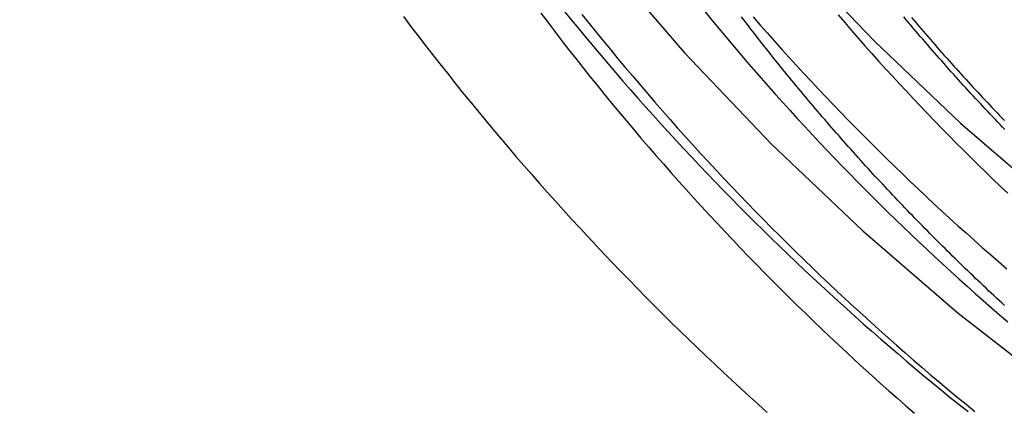
# Model space of a CAD drawing. Extents: x -37 to 221, y -120 to 218.
# Drawn here: x 155 to 167, y 81 to 86 of the extents above; entities that cross this region are included whole.
import ezdxf

# ---------------------------------------------------------------- set-up
doc = ezdxf.new("R2010")
doc.units = 0
doc.header["$LTSCALE"] = 10
doc.linetypes.add('VERDECKT', pattern=[0.375, 0.25, -0.125])
doc.layers.get('0').update_dxf_attribs({"linetype": 'CONTINUOUS'})
doc.layers.add('STEMPEL', color=3, linetype='CONTINUOUS')

# ---------------------------------------------------------------- blocks, each defined once
blk = doc.blocks.new('A$CBA8E73FC')
at = {"color": 1, "linetype": 'VERDECKT'}
for points in [[(-29.6064, 105.181, 0), (-29.5707, 103.731, 0), (-29.4638, 102.283, 0), (-29.2859, 100.843, 0), (-29.0375, 99.4133, 0), (-28.7191, 97.9974, 0), (-28.3315, 96.5988, 0), (-27.8757, 95.2208, 0), (-27.3527, 93.8669, 0), (-26.7638, 92.5403, 0), (-26.1105, 91.244, 0), (-25.3942, 89.9814, 0), (-24.6168, 88.7554, 0), (-23.78, 87.5689, 0), (-22.886, 86.4249, 0), (-21.9369, 85.3261, 0), (-20.9349, 84.2751, 0), (-19.8824, 83.2745, 0), (-18.7821, 82.3266, 0), (-17.6365, 81.4338, 0)], [(-27.929, 105.181, 0), (-27.8954, 103.813, 0), (-27.7945, 102.447, 0), (-27.6267, 101.089, 0), (-27.3924, 99.74, 0), (-27.092, 98.4044, 0), (-26.7264, 97.085, 0), (-26.2964, 95.7852, 0), (-25.803, 94.5079, 0), (-25.2475, 93.2564, 0), (-24.6312, 92.0337, 0), (-23.9555, 90.8426, 0), (-23.2221, 89.686, 0), (-22.4328, 88.5668, 0), (-21.5894, 87.4876, 0), (-20.694, 86.451, 0), (-19.7488, 85.4595, 0), (-18.756, 84.5156, 0), (-17.718, 83.6214, 0)]]:
    blk.add_polyline3d(points, dxfattribs=at)
at = {"color": 1}
for points in [[(-18.249, 82.4151, 0), (-18.2795, 82.4432, 0), (-18.3099, 82.4713, 0), (-18.3403, 82.4995, 0), (-18.3706, 82.5277, 0), (-18.4008, 82.556, 0), (-18.431, 82.5842, 0), (-18.4611, 82.6125, 0), (-18.4911, 82.6409, 0), (-18.5211, 82.6692, 0), (-18.551, 82.6976, 0), (-18.5808, 82.726, 0), (-18.6106, 82.7545, 0), (-18.6403, 82.7829, 0), (-18.6699, 82.8114, 0), (-18.6995, 82.8399, 0), (-18.729, 82.8685, 0), (-18.7584, 82.897, 0), (-18.7878, 82.9256, 0), (-18.8171, 82.9543, 0), (-18.8464, 82.9829, 0), (-18.8756, 83.0117, 0), (-18.9048, 83.0405, 0), (-18.934, 83.0693, 0), (-18.9631, 83.0982, 0), (-18.9922, 83.1272, 0), (-19.0213, 83.1563, 0), (-19.0503, 83.1854, 0), (-19.0794, 83.2145, 0), (-19.1083, 83.2438, 0), (-19.1373, 83.273, 0), (-19.1662, 83.3024, 0), (-19.1951, 83.3318, 0), (-19.224, 83.3613, 0), (-19.2528, 83.3908, 0), (-19.2816, 83.4204, 0), (-19.3103, 83.4501, 0), (-19.339, 83.4798, 0), (-19.3677, 83.5095, 0), (-19.3964, 83.5394, 0), (-19.425, 83.5693, 0), (-19.4536, 83.5992, 0), (-19.4822, 83.6293, 0), (-19.5107, 83.6593, 0), (-19.5392, 83.6895, 0), (-19.5676, 83.7197, 0), (-19.596, 83.7499, 0), (-19.6244, 83.7803, 0), (-19.6527, 83.8106, 0), (-19.6811, 83.8411, 0), (-19.7093, 83.8716, 0), (-19.7376, 83.9021, 0), (-19.7658, 83.9327, 0), (-19.7939, 83.9634, 0), (-19.822, 83.9942, 0), (-19.8501, 84.025, 0), (-19.8782, 84.0558, 0), (-19.9062, 84.0867, 0), (-19.9342, 84.1177, 0), (-19.9621, 84.1487, 0), (-19.99, 84.1798, 0), (-20.0179, 84.211, 0), (-20.0457, 84.2422, 0), (-20.0735, 84.2734, 0), (-20.1012, 84.3048, 0), (-20.1289, 84.3362, 0), (-20.1566, 84.3676, 0), (-20.1842, 84.3991, 0), (-20.2118, 84.4307, 0), (-20.2393, 84.4623, 0), (-20.2668, 84.4939, 0), (-20.2943, 84.5257, 0), (-20.3217, 84.5575, 0), (-20.3491, 84.5893, 0), (-20.3764, 84.6212, 0), (-20.4037, 84.6532, 0), (-20.431, 84.6852, 0), (-20.4582, 84.7173, 0), (-20.4854, 84.7494, 0), (-20.5125, 84.7816, 0), (-20.5396, 84.8138, 0), (-20.5666, 84.8462, 0), (-20.5936, 84.8785, 0), (-20.6206, 84.9109, 0), (-20.6475, 84.9434, 0), (-20.6743, 84.9759, 0), (-20.7012, 85.0085, 0), (-20.7279, 85.0412, 0), (-20.7547, 85.0739, 0), (-20.7814, 85.1066, 0), (-20.808, 85.1394, 0), (-20.8346, 85.1723, 0), (-20.8612, 85.2052, 0), (-20.8877, 85.2382, 0), (-20.9142, 85.2713, 0), (-20.9406, 85.3043, 0), (-20.967, 85.3375, 0), (-20.9933, 85.3707, 0), (-21.0196, 85.404, 0), (-21.0458, 85.4373, 0), (-21.072, 85.4706, 0), (-21.0981, 85.5041, 0), (-21.1242, 85.5375, 0), (-21.1503, 85.5711, 0), (-21.1763, 85.6047, 0), (-21.2023, 85.6383, 0), (-21.2282, 85.672, 0), (-21.254, 85.7057, 0), (-21.2799, 85.7395, 0)], [(-19.3188, 85.7335, 0), (-19.2922, 85.702, 0), (-19.2655, 85.6705, 0), (-19.2387, 85.639, 0), (-19.212, 85.6076, 0), (-19.1851, 85.5763, 0), (-19.1583, 85.545, 0), (-19.1314, 85.5138, 0), (-19.1044, 85.4826, 0), (-19.0774, 85.4515, 0), (-19.0504, 85.4205, 0), (-19.0233, 85.3895, 0), (-18.9962, 85.3586, 0), (-18.969, 85.3277, 0), (-18.9418, 85.2969, 0), (-18.9146, 85.2662, 0), (-18.8873, 85.2355, 0), (-18.86, 85.2049, 0), (-18.8326, 85.1743, 0), (-18.8052, 85.1438, 0), (-18.7778, 85.1133, 0), (-18.7503, 85.083, 0), (-18.7228, 85.0526, 0), (-18.6953, 85.0224, 0), (-18.6677, 84.9922, 0), (-18.6401, 84.962, 0), (-18.6124, 84.932, 0), (-18.5847, 84.9019, 0), (-18.557, 84.872, 0), (-18.5292, 84.8421, 0), (-18.5014, 84.8122, 0), (-18.4735, 84.7825, 0), (-18.4457, 84.7528, 0), (-18.4177, 84.7231, 0), (-18.3898, 84.6935, 0), (-18.3618, 84.664, 0), (-18.3338, 84.6345, 0), (-18.3057, 84.6051, 0), (-18.2776, 84.5758, 0), (-18.2495, 84.5465, 0)], [(-19.3188, 85.7335, 0), (-19.2922, 85.702, 0), (-19.2655, 85.6705, 0), (-19.2387, 85.639, 0), (-19.212, 85.6076, 0), (-19.1851, 85.5763, 0), (-19.1583, 85.545, 0), (-19.1314, 85.5138, 0), (-19.1044, 85.4826, 0), (-19.0774, 85.4515, 0), (-19.0504, 85.4205, 0), (-19.0233, 85.3895, 0), (-18.9962, 85.3586, 0), (-18.969, 85.3277, 0), (-18.9418, 85.2969, 0), (-18.9146, 85.2662, 0), (-18.8873, 85.2355, 0), (-18.86, 85.2049, 0), (-18.8326, 85.1743, 0), (-18.8052, 85.1438, 0), (-18.7778, 85.1133, 0), (-18.7503, 85.083, 0), (-18.7228, 85.0526, 0), (-18.6953, 85.0224, 0), (-18.6677, 84.9922, 0), (-18.6401, 84.962, 0), (-18.6124, 84.932, 0), (-18.5847, 84.9019, 0), (-18.557, 84.872, 0), (-18.5292, 84.8421, 0), (-18.5014, 84.8122, 0), (-18.4735, 84.7825, 0), (-18.4457, 84.7528, 0), (-18.4177, 84.7231, 0), (-18.3898, 84.6935, 0), (-18.3618, 84.664, 0), (-18.3338, 84.6345, 0), (-18.3057, 84.6051, 0), (-18.2776, 84.5758, 0), (-18.2495, 84.5465, 0)], [(-18.2424, 84.4415, 0), (-18.2709, 84.4711, 0), (-18.2994, 84.5008, 0), (-18.3279, 84.5306, 0), (-18.3563, 84.5604, 0), (-18.3847, 84.5903, 0), (-18.4131, 84.6203, 0), (-18.4414, 84.6503, 0), (-18.4697, 84.6804, 0), (-18.4979, 84.7105, 0), (-18.5262, 84.7407, 0), (-18.5543, 84.771, 0), (-18.5825, 84.8013, 0), (-18.6106, 84.8317, 0), (-18.6386, 84.8621, 0), (-18.6667, 84.8927, 0), (-18.6946, 84.9232, 0), (-18.7226, 84.9539, 0), (-18.7505, 84.9846, 0), (-18.7784, 85.0154, 0), (-18.8062, 85.0462, 0), (-18.834, 85.0771, 0), (-18.8617, 85.108, 0), (-18.8894, 85.139, 0), (-18.9171, 85.1701, 0), (-18.9447, 85.2013, 0), (-18.9723, 85.2324, 0), (-18.9999, 85.2637, 0), (-19.0274, 85.295, 0), (-19.0548, 85.3264, 0), (-19.0822, 85.3579, 0), (-19.1096, 85.3894, 0), (-19.137, 85.4209, 0), (-19.1642, 85.4526, 0), (-19.1915, 85.4842, 0), (-19.2187, 85.516, 0), (-19.2459, 85.5478, 0), (-19.273, 85.5797, 0), (-19.3, 85.6116, 0), (-19.3271, 85.6436, 0), (-19.3541, 85.6756, 0), (-19.381, 85.7077, 0), (-19.4079, 85.7399, 0)], [(-23.1209, 85.7683, 0), (-23.0387, 85.6654, 0), (-22.9562, 85.5629, 0), (-22.8731, 85.4607, 0), (-22.7896, 85.3589, 0), (-22.7057, 85.2574, 0), (-22.6213, 85.1564, 0), (-22.5364, 85.0557, 0), (-22.4511, 84.9554, 0), (-22.3653, 84.8555, 0), (-22.2791, 84.7559, 0), (-22.1925, 84.6568, 0), (-22.1054, 84.558, 0), (-22.0179, 84.4596, 0), (-21.9299, 84.3616, 0), (-21.8415, 84.264, 0), (-21.7526, 84.1668, 0), (-21.6634, 84.07, 0), (-21.5736, 83.9736, 0), (-21.4835, 83.8776, 0), (-21.3929, 83.782, 0), (-21.3019, 83.6868, 0), (-21.2105, 83.5919, 0), (-21.1187, 83.4976, 0), (-21.0264, 83.4036, 0), (-20.9337, 83.31, 0), (-20.8406, 83.2168, 0), (-20.7471, 83.1241, 0), (-20.6532, 83.0317, 0), (-20.5589, 82.9398, 0), (-20.4641, 82.8483, 0), (-20.369, 82.7572, 0), (-20.2734, 82.6666, 0), (-20.1774, 82.5764, 0), (-20.0811, 82.4866, 0), (-19.9843, 82.3972, 0), (-19.8871, 82.3082, 0), (-19.7896, 82.2197, 0), (-19.6916, 82.1317, 0), (-19.5933, 82.044, 0), (-19.4945, 81.9568, 0), (-19.3954, 81.87, 0), (-19.2959, 81.7837, 0), (-19.196, 81.6978, 0), (-19.0957, 81.6124, 0), (-18.9951, 81.5274, 0), (-18.894, 81.4429, 0), (-18.7926, 81.3588, 0), (-18.6908, 81.2752, 0), (-18.5887, 81.192, 0)], [(-21.1472, 85.7401, 0), (-21.065, 85.646, 0), (-20.9823, 85.5523, 0), (-20.8992, 85.4589, 0), (-20.8157, 85.3659, 0), (-20.7318, 85.2733, 0), (-20.6475, 85.181, 0), (-20.5628, 85.0891, 0), (-20.4776, 84.9976, 0), (-20.3921, 84.9065, 0), (-20.3061, 84.8157, 0), (-20.2197, 84.7254, 0), (-20.133, 84.6354, 0), (-20.0458, 84.5458, 0), (-19.9582, 84.4566, 0), (-19.8703, 84.3678, 0), (-19.7819, 84.2794, 0), (-19.6932, 84.1913, 0), (-19.604, 84.1037, 0), (-19.5145, 84.0165, 0), (-19.4245, 83.9296, 0), (-19.3342, 83.8432, 0), (-19.2435, 83.7571, 0), (-19.1525, 83.6715, 0), (-19.061, 83.5863, 0), (-18.9692, 83.5014, 0), (-18.8769, 83.417, 0), (-18.7843, 83.333, 0), (-18.6914, 83.2494, 0), (-18.598, 83.1662, 0), (-18.5043, 83.0835, 0), (-18.4102, 83.0011, 0), (-18.3158, 82.9192, 0), (-18.221, 82.8377, 0)], [(-25.1801, 85.7453, 0), (-25.097, 85.6352, 0), (-25.0133, 85.5254, 0), (-24.9291, 85.416, 0), (-24.8445, 85.3069, 0), (-24.7594, 85.1982, 0), (-24.6738, 85.0899, 0), (-24.5877, 84.982, 0), (-24.5012, 84.8744, 0), (-24.4142, 84.7673, 0), (-24.3267, 84.6605, 0), (-24.2388, 84.5541, 0), (-24.1503, 84.4481, 0), (-24.0615, 84.3425, 0), (-23.9721, 84.2373, 0), (-23.8823, 84.1325, 0), (-23.792, 84.0281, 0), (-23.7013, 83.9241, 0), (-23.6101, 83.8205, 0), (-23.5185, 83.7173, 0), (-23.4264, 83.6144, 0), (-23.3339, 83.512, 0), (-23.2409, 83.41, 0), (-23.1475, 83.3085, 0), (-23.0536, 83.2073, 0), (-22.9593, 83.1065, 0), (-22.8645, 83.0062, 0), (-22.7694, 82.9062, 0), (-22.6737, 82.8067, 0), (-22.5777, 82.7076, 0), (-22.4812, 82.6089, 0), (-22.3843, 82.5107, 0), (-22.2869, 82.4128, 0), (-22.1891, 82.3154, 0), (-22.091, 82.2185, 0), (-21.9923, 82.1219, 0), (-21.8933, 82.0258, 0), (-21.7938, 81.9301, 0), (-21.694, 81.8349, 0), (-21.5937, 81.7401, 0), (-21.493, 81.6457, 0), (-21.3919, 81.5518, 0), (-21.2904, 81.4583, 0), (-21.1885, 81.3653, 0), (-21.0861, 81.2727, 0), (-20.9834, 81.1806, 0)], [(-23.3241, 85.8044, 0), (-23.2413, 85.7024, 0), (-23.1579, 85.6009, 0), (-23.0742, 85.4996, 0), (-22.99, 85.3988, 0), (-22.9053, 85.2984, 0), (-22.8202, 85.1983, 0), (-22.7347, 85.0985, 0), (-22.6487, 84.9992, 0), (-22.5623, 84.9003, 0), (-22.4755, 84.8017, 0), (-22.3882, 84.7035, 0), (-22.3005, 84.6057, 0), (-22.2124, 84.5083, 0), (-22.1238, 84.4112, 0), (-22.0349, 84.3146, 0), (-21.9455, 84.2183, 0), (-21.8557, 84.1225, 0), (-21.7654, 84.027, 0), (-21.6748, 83.9319, 0), (-21.5837, 83.8373, 0), (-21.4923, 83.743, 0), (-21.4004, 83.6491, 0), (-21.3081, 83.5556, 0), (-21.2154, 83.4626, 0), (-21.1223, 83.3699, 0), (-21.0288, 83.2777, 0), (-20.9349, 83.1858, 0), (-20.8406, 83.0944, 0), (-20.7459, 83.0034, 0), (-20.6508, 82.9128, 0), (-20.5553, 82.8226, 0), (-20.4594, 82.7328, 0), (-20.3631, 82.6435, 0), (-20.2665, 82.5545, 0), (-20.1694, 82.466, 0), (-20.072, 82.378, 0), (-19.9742, 82.2903, 0), (-19.876, 82.2031, 0), (-19.7774, 82.1163, 0), (-19.6785, 82.0299, 0), (-19.5791, 81.944, 0), (-19.4794, 81.8585, 0), (-19.3794, 81.7734, 0), (-19.2789, 81.6888, 0), (-19.1781, 81.6046, 0), (-19.077, 81.5209, 0), (-18.9754, 81.4376, 0), (-18.8735, 81.3547, 0), (-18.7713, 81.2723, 0), (-18.6687, 81.1904, 0)], [(-23.5951, 85.7833, 0), (-23.5157, 85.6782, 0), (-23.4358, 85.5733, 0), (-23.3555, 85.4689, 0), (-23.2747, 85.3647, 0), (-23.1934, 85.261, 0), (-23.1117, 85.1576, 0), (-23.0295, 85.0546, 0), (-22.9469, 84.952, 0), (-22.8638, 84.8497, 0), (-22.7802, 84.7478, 0), (-22.6962, 84.6463, 0), (-22.6117, 84.5451, 0), (-22.5268, 84.4444, 0), (-22.4414, 84.344, 0), (-22.3556, 84.244, 0), (-22.2693, 84.1444, 0), (-22.1826, 84.0452, 0), (-22.0955, 83.9463, 0), (-22.0079, 83.8479, 0), (-21.9199, 83.7498, 0), (-21.8314, 83.6521, 0), (-21.7425, 83.5549, 0), (-21.6531, 83.458, 0), (-21.5634, 83.3615, 0), (-21.4732, 83.2655, 0), (-21.3826, 83.1698, 0), (-21.2915, 83.0745, 0), (-21.2, 82.9797, 0), (-21.1081, 82.8852, 0), (-21.0158, 82.7912, 0), (-20.9231, 82.6976, 0), (-20.83, 82.6043, 0), (-20.7364, 82.5115, 0), (-20.6424, 82.4192, 0), (-20.548, 82.3272, 0), (-20.4533, 82.2357, 0), (-20.3581, 82.1445, 0), (-20.2625, 82.0538, 0), (-20.1665, 81.9636, 0), (-20.0701, 81.8737, 0), (-19.9733, 81.7843, 0), (-19.8761, 81.6954, 0), (-19.7785, 81.6068, 0), (-19.6805, 81.5187, 0), (-19.5821, 81.431, 0), (-19.4833, 81.3438, 0), (-19.3842, 81.257, 0), (-19.2846, 81.1707, 0)], [(-21.7016, 85.798, 0), (-21.6223, 85.7013, 0), (-21.5425, 85.6049, 0), (-21.4624, 85.509, 0), (-21.3818, 85.4133, 0), (-21.3007, 85.318, 0), (-21.2193, 85.2231, 0), (-21.1374, 85.1286, 0), (-21.0551, 85.0344, 0), (-20.9724, 84.9406, 0), (-20.8892, 84.8472, 0), (-20.8057, 84.7541, 0), (-20.7217, 84.6614, 0), (-20.6373, 84.5691, 0), (-20.5525, 84.4771, 0), (-20.4673, 84.3856, 0), (-20.3817, 84.2944, 0), (-20.2957, 84.2036, 0), (-20.2093, 84.1132, 0), (-20.1225, 84.0231, 0), (-20.0353, 83.9335, 0), (-19.9477, 83.8442, 0), (-19.8596, 83.7554, 0), (-19.7712, 83.6669, 0), (-19.6824, 83.5788, 0), (-19.5932, 83.4911, 0), (-19.5037, 83.4038, 0), (-19.4137, 83.317, 0), (-19.3233, 83.2305, 0), (-19.2326, 83.1444, 0), (-19.1415, 83.0587, 0), (-19.05, 82.9734, 0), (-18.9581, 82.8886, 0), (-18.8659, 82.8041, 0), (-18.7732, 82.7201, 0), (-18.6802, 82.6365, 0), (-18.5868, 82.5533, 0), (-18.4931, 82.4705, 0), (-18.399, 82.3881, 0), (-18.3045, 82.3061, 0), (-18.2097, 82.2246, 0)], [(-20.1675, 85.7646, 0), (-20.0905, 85.6748, 0), (-20.013, 85.5854, 0), (-19.9352, 85.4963, 0), (-19.8569, 85.4076, 0), (-19.7783, 85.3192, 0), (-19.6993, 85.2311, 0), (-19.6199, 85.1435, 0), (-19.54, 85.0561, 0), (-19.4598, 84.9692, 0), (-19.3793, 84.8826, 0), (-19.2983, 84.7963, 0), (-19.2169, 84.7104, 0), (-19.1352, 84.6249, 0), (-19.053, 84.5397, 0), (-18.9705, 84.4549, 0), (-18.8877, 84.3705, 0), (-18.8044, 84.2864, 0), (-18.7208, 84.2027, 0), (-18.6368, 84.1194, 0), (-18.5524, 84.0365, 0), (-18.4676, 83.9539, 0), (-18.3825, 83.8717, 0), (-18.297, 83.7899, 0), (-18.2112, 83.7085, 0)]]:
    blk.add_polyline3d(points, dxfattribs=at)

msp = doc.modelspace()

# ---------------------------------------------------------------- block references
at = {"layer": 'STEMPEL'}
msp.add_blockref('A$CBA8E73FC', (184.785, 0), dxfattribs=at)

doc.saveas('drawing.dxf')
